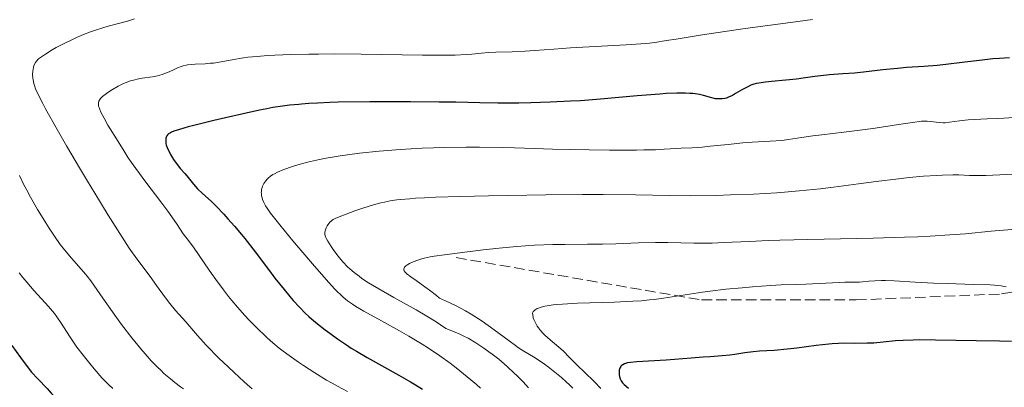
# Model space of a CAD drawing. Units: metres. Extents: x 654527 to 657977, y 4760249 to 4762639.
# Drawn here: x 655578 to 655741, y 4761321 to 4761381 of the extents above; entities that cross this region are included whole.
import ezdxf

# ---------------------------------------------------------------- set-up
doc = ezdxf.new("R2010")
doc.units = ezdxf.units.M
doc.header["$MEASUREMENT"] = 0
doc.linetypes.add('DGN Style 3', pattern=[2.435891, 1.739922, -0.695969])
for name, color, linetype, lineweight in [('Curva de nivel directora', 30, 'Continuous', 30), ('Curva de nivel intermedia', 30, 'Continuous', 0), ('Senda', 7, 'DGN Style 3', 0)]:
    doc.layers.add(name, color=color, linetype=linetype, lineweight=lineweight)

msp = doc.modelspace()

# ---------------------------------------------------------------- linework, layer by layer
at = {"layer": 'Curva de nivel directora', "color": 30, "linetype": 'Continuous', "lineweight": 30, "flags": 128}
for points, elevation in [([(655741.48, 4761375.12), (655739.85, 4761375.01), (655738.74, 4761374.93), (655736.52, 4761374.7), (655734.09, 4761374.4), (655731, 4761374.01), (655729.52, 4761373.84), (655727.37, 4761373.68), (655724.5, 4761373.5), (655722.99, 4761373.38), (655720.6, 4761373.13), (655717.41, 4761372.76), (655715.93, 4761372.6), (655713.98, 4761372.45), (655711.76, 4761372.31), (655710.77, 4761372.22), (655709.35, 4761372.04), (655707.41, 4761371.75), (655706.34, 4761371.61), (655704.57, 4761371.42), (655702.22, 4761371.2), (655701.2, 4761371.1), (655700.13, 4761370.94), (655699.69, 4761370.85), (655699.11, 4761370.69), (655698.83, 4761370.59), (655698.29, 4761370.35), (655697.43, 4761369.88), (655696.29, 4761369.21), (655695.78, 4761368.92), (655695.14, 4761368.6), (655694.77, 4761368.47), (655694.54, 4761368.41), (655694.09, 4761368.34), (655693.61, 4761368.32), (655693.36, 4761368.33), (655692.97, 4761368.37), (655692.38, 4761368.5), (655690.99, 4761368.91), (655690.35, 4761369.06), (655689.98, 4761369.12), (655689.21, 4761369.21), (655688.76, 4761369.24), (655688, 4761369.28), (655686.6, 4761369.28), (655684.83, 4761369.21), (655683.8, 4761369.14), (655680.06, 4761368.82), (655673.99, 4761368.28), (655670.7, 4761368.04), (655669.03, 4761367.94), (655665.7, 4761367.78), (655662.52, 4761367.69), (655660.54, 4761367.65), (655657.09, 4761367.63), (655654.09, 4761367.67), (655650.11, 4761367.77), (655647.41, 4761367.82), (655642.64, 4761367.86), (655639.97, 4761367.86), (655635.95, 4761367.85), (655630.71, 4761367.78), (655629.37, 4761367.74), (655627.31, 4761367.65), (655625.91, 4761367.56), (655624.7, 4761367.44), (655624.22, 4761367.4), (655622.68, 4761367.29), (655621.54, 4761367.16), (655619.95, 4761366.9), (655618.94, 4761366.71)], 1175), ([(655618.94, 4761366.71), (655617.76, 4761366.47), (655615.06, 4761365.89), (655612.14, 4761365.22), (655610.23, 4761364.77), (655606.92, 4761363.95), (655605.97, 4761363.7), (655604.54, 4761363.3), (655603.62, 4761362.99), (655603.23, 4761362.83), (655603.04, 4761362.73), (655602.76, 4761362.54), (655602.65, 4761362.44), (655602.48, 4761362.22), (655602.37, 4761362), (655602.32, 4761361.84), (655602.28, 4761361.53), (655602.27, 4761361.19), (655602.29, 4761361.01), (655602.37, 4761360.68), (655602.51, 4761360.29), (655602.61, 4761360.06), (655602.88, 4761359.53), (655603.09, 4761359.14), (655603.58, 4761358.34), (655604.17, 4761357.49), (655604.73, 4761356.79), (655605.42, 4761356.01), (655605.77, 4761355.61), (655606.87, 4761354.24), (655607.54, 4761353.49), (655608.36, 4761352.7), (655609.75, 4761351.43), (655610.58, 4761350.62), (655611.86, 4761349.3), (655612.55, 4761348.54), (655613.64, 4761347.31), (655614.77, 4761345.97), (655615.33, 4761345.28), (655617.03, 4761343.09), (655619.24, 4761340.14), (655620.3, 4761338.75), (655621.81, 4761336.84), (655622.74, 4761335.73), (655623.32, 4761335.06), (655624.34, 4761333.92), (655625.29, 4761332.94), (655625.89, 4761332.38), (655626.31, 4761332.02), (655627.3, 4761331.21), (655628.58, 4761330.2), (655629.34, 4761329.63), (655630.63, 4761328.7), (655632.09, 4761327.71), (655632.89, 4761327.2), (655633.73, 4761326.69), (655635.5, 4761325.65), (655640.75, 4761322.72), (655642.66, 4761321.61), (655643.5, 4761321.11), (655644.64, 4761320.39)], 1175), ([(655576.89, 4761327.59), (655578.33, 4761325.63), (655579.4, 4761324.13), (655580.14, 4761323.23), (655581.17, 4761322.11), (655582.7, 4761320.49), (655583.39, 4761319.75), (655584.23, 4761318.79), (655585.21, 4761317.66), (655585.78, 4761317.07), (655586.45, 4761316.43), (655587.49, 4761315.53), (655588.03, 4761315.09), (655589.24, 4761314.17), (655589.62, 4761313.91), (655590.35, 4761313.44), (655591.04, 4761313.05), (655591.49, 4761312.81), (655592.39, 4761312.4), (655593.33, 4761312.04), (655593.86, 4761311.85), (655594.76, 4761311.58), (655596.49, 4761311.12)], 1150), ([(655741.8, 4761328.3), (655739.81, 4761328.31), (655735.97, 4761328.36), (655729.26, 4761328.5), (655726.67, 4761328.53), (655725.61, 4761328.52), (655723.92, 4761328.46), (655722.65, 4761328.36), (655720.66, 4761328.14), (655719.07, 4761328.02), (655717.97, 4761327.98), (655715.88, 4761327.95), (655714.14, 4761327.98), (655713.25, 4761327.97), (655712.24, 4761327.91), (655711.65, 4761327.86), (655709.57, 4761327.61), (655706.39, 4761327.17), (655704.82, 4761326.99), (655702.68, 4761326.81), (655700.24, 4761326.67), (655699.19, 4761326.59), (655697.81, 4761326.41), (655696.15, 4761326.13), (655695.34, 4761326.01), (655694.05, 4761325.89)], 1200), ([(655694.05, 4761325.89), (655692.08, 4761325.77), (655690.93, 4761325.7), (655688.98, 4761325.53), (655686.19, 4761325.29), (655684.83, 4761325.19), (655679.98, 4761324.94), (655678.95, 4761324.83), (655678.43, 4761324.73), (655678.14, 4761324.64), (655677.97, 4761324.58), (655677.68, 4761324.44), (655677.43, 4761324.25), (655677.33, 4761324.14), (655677.18, 4761323.9), (655677.12, 4761323.72), (655677.09, 4761323.58), (655677.06, 4761323.29), (655677.1, 4761322.78), (655677.15, 4761322.52), (655677.27, 4761322.12), (655677.43, 4761321.76), (655677.53, 4761321.6), (655677.64, 4761321.45), (655677.89, 4761321.18), (655678.62, 4761320.55)], 1200)]:
    msp.add_lwpolyline(points, dxfattribs=dict(at, elevation=elevation))
at = {"layer": 'Curva de nivel intermedia', "color": 30, "linetype": 'Continuous', "lineweight": 0, "flags": 128}
for points, elevation in [([(655597.14, 4761381.57), (655595.98, 4761381.18), (655594.5, 4761380.76), (655592.77, 4761380.32), (655591.88, 4761380.07), (655590.55, 4761379.65), (655589.84, 4761379.4), (655588.72, 4761378.97), (655587.58, 4761378.48), (655587, 4761378.22), (655585.29, 4761377.38), (655584.22, 4761376.8), (655583.56, 4761376.43), (655582.43, 4761375.74), (655581.61, 4761375.18), (655581.3, 4761374.93), (655580.95, 4761374.56), (655580.81, 4761374.37), (655580.6, 4761373.96), (655580.49, 4761373.65), (655580.39, 4761373.2), (655580.35, 4761372.95), (655580.32, 4761372.38), (655580.35, 4761371.77)], 1165), ([(655708.97, 4761381.43), (655705.33, 4761380.93), (655697.85, 4761379.94), (655694.5, 4761379.48), (655690.43, 4761378.87), (655686.46, 4761378.21), (655684.88, 4761377.95), (655682.98, 4761377.67), (655682.06, 4761377.56), (655680.63, 4761377.42), (655678.22, 4761377.24), (655669.04, 4761376.76), (655666.3, 4761376.57), (655663.1, 4761376.32), (655661.6, 4761376.22), (655659.41, 4761376.13), (655656.71, 4761376.05), (655655.5, 4761375.98), (655654.39, 4761375.87), (655652.79, 4761375.72), (655651.82, 4761375.64), (655650, 4761375.56), (655648.88, 4761375.54), (655647.59, 4761375.53), (655644.62, 4761375.55), (655634.53, 4761375.72), (655630.08, 4761375.75), (655627.46, 4761375.74), (655625.86, 4761375.72), (655622.91, 4761375.65), (655620.26, 4761375.55), (655619.05, 4761375.48), (655617.36, 4761375.35), (655615.83, 4761375.2), (655615.12, 4761375.11), (655614.46, 4761375.01), (655613.23, 4761374.81), (655611.1, 4761374.41), (655610.14, 4761374.26), (655609.67, 4761374.21), (655608.76, 4761374.13), (655607.14, 4761374.06), (655606.46, 4761374.02), (655605.88, 4761373.96), (655605.63, 4761373.92), (655605.15, 4761373.8), (655604.85, 4761373.71), (655604.21, 4761373.45), (655603.68, 4761373.2), (655602.87, 4761372.83), (655602.42, 4761372.64), (655601.7, 4761372.38), (655601.31, 4761372.27), (655600.91, 4761372.17), (655600.08, 4761372), (655598.37, 4761371.73), (655597.56, 4761371.58), (655597.17, 4761371.49), (655596.44, 4761371.3), (655595.75, 4761371.06), (655595.31, 4761370.87), (655594.44, 4761370.45), (655593.48, 4761369.89), (655592.87, 4761369.49), (655592.49, 4761369.22), (655591.85, 4761368.71), (655591.51, 4761368.39), (655591.38, 4761368.24), (655591.24, 4761367.98), (655591.17, 4761367.69), (655591.16, 4761367.53), (655591.21, 4761367.15), (655591.27, 4761366.93), (655591.4, 4761366.56), (655591.59, 4761366.13), (655592.11, 4761365.14), (655592.75, 4761364.02), (655594.14, 4761361.74), (655595.4, 4761359.68), (655596.08, 4761358.63), (655596.88, 4761357.47), (655597.34, 4761356.82), (655599.02, 4761354.59), (655601.49, 4761351.34), (655602.62, 4761349.8), (655604.03, 4761347.77), (655605.18, 4761346.08), (655605.79, 4761345.23), (655606.85, 4761343.87), (655608.72, 4761341.09), (655609.84, 4761339.49), (655610.53, 4761338.52)], 1170), ([(655580.35, 4761371.77), (655580.39, 4761371.46), (655580.51, 4761370.88), (655580.61, 4761370.56), (655580.8, 4761370.01), (655581.27, 4761368.97), (655581.99, 4761367.55), (655582.46, 4761366.67), (655584.36, 4761363.29), (655585.92, 4761360.58), (655588.21, 4761356.7), (655589.39, 4761354.73), (655590.56, 4761352.79), (655592.8, 4761349.14), (655594.33, 4761346.7), (655596.27, 4761343.71), (655596.8, 4761342.93), (655597.69, 4761341.68), (655599.71, 4761339), (655600.76, 4761337.55), (655602.23, 4761335.5), (655602.94, 4761334.57), (655603.91, 4761333.4), (655605.07, 4761332.11), (655605.62, 4761331.5), (655607.52, 4761329.25), (655608.45, 4761328.22), (655609.02, 4761327.62), (655611.06, 4761325.55), (655612.56, 4761324.09), (655613.54, 4761323.17), (655615.24, 4761321.6), (655616.17, 4761320.78), (655616.55, 4761320.48)], 1165), ([(655742.98, 4761365.3), (655740.54, 4761365.14), (655739.45, 4761365.08), (655737.81, 4761365.02), (655735.68, 4761364.95), (655734.66, 4761364.88), (655733.24, 4761364.71), (655731.57, 4761364.47), (655730.86, 4761364.4), (655730.53, 4761364.39), (655729.93, 4761364.42), (655729.39, 4761364.48), (655728.48, 4761364.62), (655727.92, 4761364.68), (655727.59, 4761364.68), (655726.95, 4761364.64), (655725.46, 4761364.45), (655723.18, 4761364.11), (655719.29, 4761363.51), (655717.2, 4761363.22), (655714.16, 4761362.84), (655710.54, 4761362.42), (655709.02, 4761362.23), (655707.16, 4761361.95), (655705.04, 4761361.62), (655703.93, 4761361.49), (655702, 4761361.35), (655699.05, 4761361.17), (655697.47, 4761361.06), (655695.08, 4761360.83), (655692.08, 4761360.51), (655690.78, 4761360.38), (655689.13, 4761360.27), (655687.33, 4761360.19), (655686.47, 4761360.15), (655684.48, 4761360.02), (655683.06, 4761359.95), (655681.14, 4761359.9), (655679.94, 4761359.89), (655675.47, 4761359.89), (655672.13, 4761359.93), (655666.11, 4761360.06), (655663.1, 4761360.16), (655659.83, 4761360.28), (655657.78, 4761360.32), (655654.06, 4761360.35), (655651.86, 4761360.34), (655648.3, 4761360.29), (655644.6, 4761360.18), (655642.76, 4761360.09), (655640.95, 4761359.98), (655637.49, 4761359.71), (655634.26, 4761359.37), (655632.27, 4761359.11), (655631.03, 4761358.93), (655628.77, 4761358.55), (655627.64, 4761358.33), (655625.67, 4761357.88), (655624.06, 4761357.43), (655623.17, 4761357.15), (655621.78, 4761356.65), (655620.71, 4761356.21), (655620.23, 4761355.98), (655619.97, 4761355.84), (655619.55, 4761355.55), (655619.18, 4761355.24), (655619.01, 4761355.07), (655618.77, 4761354.8), (655618.46, 4761354.36), (655618.26, 4761353.94), (655618.18, 4761353.72), (655618.09, 4761353.39), (655618.05, 4761353.05), (655618.04, 4761352.88), (655618.05, 4761352.7), (655618.09, 4761352.35), (655618.18, 4761351.99), (655618.25, 4761351.74), (655618.46, 4761351.24), (655618.76, 4761350.66), (655619, 4761350.28), (655619.58, 4761349.47), (655621.11, 4761347.52), (655623.27, 4761344.89)], 1180), ([(655578.17, 4761355.66), (655578.88, 4761354.17), (655579.29, 4761353.38), (655579.96, 4761352.12), (655581.12, 4761350.08), (655582.31, 4761348.13), (655582.94, 4761347.14), (655583.91, 4761345.68), (655584.88, 4761344.31), (655585.36, 4761343.67), (655585.83, 4761343.08), (655586.73, 4761342.01), (655588.34, 4761340.21), (655589.03, 4761339.42), (655589.34, 4761339.04), (655589.92, 4761338.28), (655591.88, 4761335.42), (655593.86, 4761332.64), (655594.99, 4761331.11), (655596.71, 4761328.86), (655598.16, 4761327.06), (655598.86, 4761326.24), (655599.89, 4761325.09), (655600.93, 4761324.02), (655601.46, 4761323.52), (655601.99, 4761323.02), (655603.06, 4761322.09), (655603.79, 4761321.5), (655604.74, 4761320.79), (655605.21, 4761320.46)], 1160), ([(655742.1, 4761355.89), (655739.87, 4761355.79), (655737.58, 4761355.67), (655736.53, 4761355.66), (655734.87, 4761355.71), (655733.14, 4761355.77), (655732.14, 4761355.78), (655730.43, 4761355.75), (655729.46, 4761355.71), (655727.3, 4761355.56), (655724.9, 4761355.34), (655723.17, 4761355.15), (655719.5, 4761354.7), (655716.58, 4761354.31), (655712.44, 4761353.76), (655710.24, 4761353.49), (655706.78, 4761353.13), (655704.96, 4761352.97), (655703.07, 4761352.84), (655699.23, 4761352.62), (655695.45, 4761352.47), (655693.06, 4761352.41), (655688.9, 4761352.34), (655685.45, 4761352.36), (655679.76, 4761352.49), (655674.42, 4761352.54), (655671.02, 4761352.54), (655664.98, 4761352.49), (655658.75, 4761352.4), (655655.54, 4761352.34), (655650.89, 4761352.23), (655646.76, 4761352.09), (655644.98, 4761352.01), (655643.46, 4761351.92), (655642.57, 4761351.86), (655641.05, 4761351.73), (655640.4, 4761351.65), (655639.29, 4761351.49), (655638.35, 4761351.31), (655637.79, 4761351.18)], 1185), ([(655637.79, 4761351.18), (655636.7, 4761350.88), (655634.78, 4761350.27), (655633.5, 4761349.83), (655631.34, 4761349.05), (655630.33, 4761348.63), (655629.9, 4761348.41), (655629.69, 4761348.27), (655629.57, 4761348.17), (655629.36, 4761347.96), (655629.21, 4761347.78), (655628.93, 4761347.37), (655628.76, 4761347.05), (655628.62, 4761346.72), (655628.58, 4761346.56), (655628.53, 4761346.29), (655628.52, 4761346.15), (655628.55, 4761345.94), (655628.66, 4761345.57), (655628.75, 4761345.35), (655629.02, 4761344.84), (655629.56, 4761343.96), (655629.9, 4761343.45), (655630.5, 4761342.64), (655631.19, 4761341.8), (655631.56, 4761341.37), (655632.27, 4761340.63), (655632.67, 4761340.25), (655633.36, 4761339.67), (655634.18, 4761339.04), (655634.65, 4761338.7), (655635.74, 4761337.98), (655636.37, 4761337.59), (655637.42, 4761336.96), (655639.91, 4761335.54), (655643.57, 4761333.49), (655645.33, 4761332.47), (655646.91, 4761331.51), (655647.6, 4761331.05), (655648.47, 4761330.43), (655649.47, 4761330.06), (655650.14, 4761329.78), (655650.59, 4761329.58), (655651.48, 4761329.15), (655652.15, 4761328.8), (655653.46, 4761328.03), (655654.76, 4761327.19), (655655.6, 4761326.59), (655656.15, 4761326.18), (655657.22, 4761325.34), (655658.09, 4761324.61), (655658.66, 4761324.11), (655659.73, 4761323.1), (655660.25, 4761322.6), (655661.23, 4761321.59), (655662.14, 4761320.6)], 1185), ([(655741.86, 4761346.76), (655738.46, 4761346.49), (655734.2, 4761346.07), (655731.63, 4761345.87), (655728.37, 4761345.67), (655726.38, 4761345.58), (655724.13, 4761345.5), (655719.01, 4761345.36), (655708.21, 4761345.12), (655703.58, 4761345), (655701.67, 4761344.94), (655698.58, 4761344.81), (655694.3, 4761344.6), (655692.45, 4761344.54), (655689.4, 4761344.54), (655685.1, 4761344.6), (655683.05, 4761344.61), (655680.27, 4761344.55), (655676.53, 4761344.42), (655674.36, 4761344.37), (655671.86, 4761344.35), (655668.12, 4761344.32), (655666.15, 4761344.28), (655663.14, 4761344.18), (655661.64, 4761344.09), (655660.16, 4761343.99), (655657.3, 4761343.71), (655654.65, 4761343.4), (655650.36, 4761342.84), (655648.27, 4761342.58), (655646.54, 4761342.38), (655645.88, 4761342.27), (655644.91, 4761342.04), (655644.28, 4761341.85), (655643.87, 4761341.71), (655643.12, 4761341.42), (655642.49, 4761341.13), (655642.23, 4761340.98), (655641.91, 4761340.76), (655641.68, 4761340.54), (655641.6, 4761340.43), (655641.55, 4761340.29), (655641.55, 4761340.12), (655641.63, 4761339.94), (655641.79, 4761339.73), (655641.9, 4761339.61), (655642.12, 4761339.42), (655642.74, 4761338.94), (655643.61, 4761338.33), (655645.04, 4761337.33), (655645.8, 4761336.78), (655646.93, 4761335.88), (655647.45, 4761335.41), (655648.43, 4761334.99), (655650.19, 4761334.16), (655651.73, 4761333.34), (655652.68, 4761332.79)], 1190), ([(655623.27, 4761344.89), (655624.54, 4761343.38), (655626.49, 4761341.08), (655628.34, 4761338.95), (655629.16, 4761338.03), (655630.12, 4761337), (655630.55, 4761336.55), (655631.15, 4761335.97), (655631.54, 4761335.62), (655632.29, 4761334.99), (655633.08, 4761334.43), (655633.64, 4761334.06), (655634.96, 4761333.28), (655637.85, 4761331.69), (655640.85, 4761330.04), (655642.38, 4761329.17), (655644.59, 4761327.85), (655645.62, 4761327.2), (655647.51, 4761325.92), (655649.19, 4761324.69), (655650.2, 4761323.91), (655651.99, 4761322.45), (655653.52, 4761321.16), (655654.2, 4761320.56)], 1180), ([(655578.11, 4761339.64), (655578.72, 4761338.86), (655579.34, 4761338.1), (655580.59, 4761336.65), (655582.93, 4761334.04), (655583.9, 4761332.88), (655584.32, 4761332.33), (655585.05, 4761331.28), (655586.38, 4761329.16), (655587.17, 4761327.98), (655587.63, 4761327.34), (655588.65, 4761326), (655589.73, 4761324.65), (655590.45, 4761323.79), (655591.76, 4761322.29), (655592.55, 4761321.44), (655592.9, 4761321.1), (655593.54, 4761320.53)], 1155), ([(655610.53, 4761338.52), (655611.79, 4761336.82), (655612.63, 4761335.72), (655613.16, 4761335.06), (655614.1, 4761333.92), (655615.3, 4761332.57), (655615.98, 4761331.86), (655617.11, 4761330.74), (655619.02, 4761328.87), (655619.93, 4761328.04), (655621, 4761327.16), (655621.64, 4761326.66), (655622.64, 4761325.94), (655624.16, 4761324.88), (655624.98, 4761324.33), (655626.9, 4761323.09), (655628.82, 4761321.91), (655629.74, 4761321.38), (655630.61, 4761320.9), (655632.25, 4761320.04)], 1170), ([(655740.93, 4761337.33), (655740.12, 4761337.46), (655739, 4761337.57), (655738.3, 4761337.61), (655735.59, 4761337.71), (655731.19, 4761337.84), (655728.96, 4761337.92), (655725.89, 4761338.08), (655722.44, 4761338.28), (655721.01, 4761338.33), (655720.37, 4761338.33), (655719.25, 4761338.29), (655718.28, 4761338.23), (655717.2, 4761338.14), (655716.72, 4761338.1), (655715.73, 4761338.06), (655714.29, 4761338.05), (655713.37, 4761338.03), (655707.89, 4761337.75), (655706.27, 4761337.7), (655703.79, 4761337.62), (655702.07, 4761337.52), (655699.07, 4761337.3), (655697.36, 4761337.16), (655694.69, 4761336.9), (655692.07, 4761336.59), (655690.84, 4761336.43), (655684.38, 4761335.41), (655682.87, 4761335.21), (655682.06, 4761335.13), (655680.76, 4761335.01), (655679.35, 4761334.92), (655676.3, 4761334.78), (655670.23, 4761334.59), (655667.74, 4761334.46), (655666.74, 4761334.38), (655666.17, 4761334.32), (655665.22, 4761334.18), (655664.83, 4761334.11), (655664.21, 4761333.96), (655663.76, 4761333.8), (655663.54, 4761333.7), (655663.22, 4761333.5), (655663.09, 4761333.41), (655662.91, 4761333.23), (655662.82, 4761333.07), (655662.8, 4761332.96), (655662.82, 4761332.7), (655662.92, 4761332.2), (655663.02, 4761331.89), (655663.26, 4761331.36), (655663.56, 4761330.83), (655663.75, 4761330.54), (655664.11, 4761330.08), (655664.55, 4761329.59), (655664.8, 4761329.34)], 1195), ([(655652.68, 4761332.79), (655653.28, 4761332.41), (655654.46, 4761331.62), (655656.44, 4761330.2), (655658.91, 4761328.37), (655660, 4761327.59), (655660.49, 4761327.25), (655661.37, 4761326.68), (655662.94, 4761325.73), (655663.7, 4761325.26), (655664.78, 4761324.52), (655665.35, 4761324.11), (655666.22, 4761323.44), (655667.58, 4761322.31), (655668.41, 4761321.58), (655668.82, 4761321.19), (655669.46, 4761320.56)], 1190), ([(655664.8, 4761329.34), (655665.71, 4761328.53), (655667.11, 4761327.35), (655667.84, 4761326.71), (655668.91, 4761325.66), (655670.39, 4761324.15), (655671.19, 4761323.36), (655671.76, 4761322.82), (655672.57, 4761322.04), (655673, 4761321.62), (655674.04, 4761320.52)], 1195)]:
    msp.add_lwpolyline(points, dxfattribs=dict(at, elevation=elevation))
at = {"layer": 'Senda', "color": 7, "linetype": 'DGN Style 3', "lineweight": 0}
msp.add_polyline3d([(655650.17, 4761342.13, 1190), (655690.67, 4761335.13, 1195.59), (655716.17, 4761335.13, 1196.45), (655740.17, 4761336.13, 1195.71), (655765.67, 4761340.63, 1193.8), (655774.67, 4761345.13, 1191.95), (655792.67, 4761348.63, 1191.09), (655823.67, 4761360.13, 1189.33), (655855.17, 4761369.63, 1190.48), (655873.17, 4761374.13, 1190.09), (655888.17, 4761379.13, 1188.77)], dxfattribs=at)

doc.saveas('drawing.dxf')
